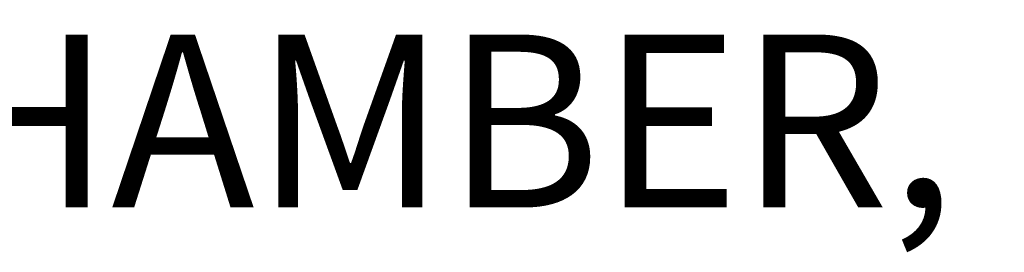
# Model space of a CAD drawing. Units: inches. Extents: x 9 to 3602, y -157 to 408.
# Drawn here: x 908 to 1806, y -157 to 55 of the extents above; entities that cross this region are included whole.
import ezdxf
from ezdxf.enums import TextEntityAlignment as Align

# ---------------------------------------------------------------- set-up
doc = ezdxf.new("R2018")
doc.units = ezdxf.units.IN
doc.header["$LTSCALE"] = 2052
doc.header["$MEASUREMENT"] = 0
doc.layers.add('Symbols(ACME )', color=7, linetype='Continuous', lineweight=25)
doc.layers.add('Title (ANSI)', color=7, linetype='Continuous', lineweight=50)
doc.styles.get("Standard").update_dxf_attribs({"font": 'ROMANS.shx'})

# ---------------------------------------------------------------- blocks, each defined once
blk = doc.blocks.new('Borders Back-Sheet2')
at = {"layer": 'Symbols(ACME )', "color": 7, "lineweight": 30, "flags": 104}
for tag, height, p in [('WT-TOP', 0.12, (4.595, 0.69)), ('Date', 0.12, (7.17, 0.67)), ('Co.', 0.16, (6.005, 0.7)), ('Sheet', 0.1, (7.73, 0.39)), ('Ch#', 0.1, (6.48, 0.39)), ('Pg#', 0.1, (7.06, 0.39))]:
    blk.add_attdef(tag, text='', height=height, dxfattribs=at).set_placement(p, align=Align.TOP_LEFT)
at = {"layer": 'Title (ANSI)', "color": 7, "lineweight": 30, "flags": 104}
for tag, height, p in [('<Name>^M', 0.18, (1.25, 1.092)), ('ITEM:', 0.16, (6.72, 1.102)), ('<WT-B>', 0.12, (4.685, 0.45))]:
    blk.add_attdef(tag, text='', height=height, dxfattribs=at).set_placement(p, align=Align.TOP_LEFT)

msp = doc.modelspace()

# ---------------------------------------------------------------- block references
ref = msp.add_blockref('Borders Back-Sheet2', (0, 0), dxfattribs=dict(xscale=38, yscale=38, zscale=38))
lines = msp.add_mtext('PUMP CHAMBER, 1000 Gallon,Mono', dxfattribs={"layer": 'Title (ANSI)', "color": 7, "insert": (47.5, 41.515), "char_height": 157.59034, "attachment_point": 1})
ref.add_attrib('<Name>^M', '', (47.5, 41.515), dxfattribs={"flags": 104}).embed_mtext(lines)

doc.saveas('drawing.dxf')
